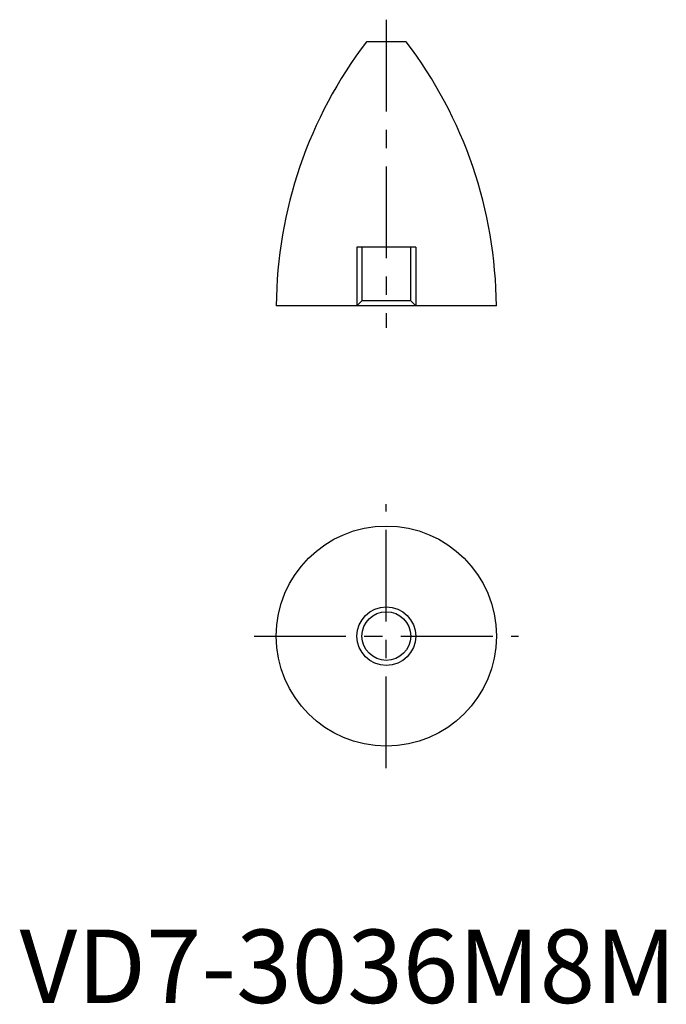
# Model space of a CAD drawing. Units: millimetres. Extents: x 0 to 88, y 0 to 134.
import ezdxf

# ---------------------------------------------------------------- set-up
doc = ezdxf.new("R2010")
doc.units = ezdxf.units.MM
doc.header["$LTSCALE"] = 10
doc.header["$MEASUREMENT"] = 0
doc.linetypes.add('CENTER', pattern=[2, 1.25, -0.25, 0.25, -0.25])
doc.linetypes.add('HIDDEN', pattern=[1.905, 1.27, -0.635])
doc.layers.get('0').update_dxf_attribs({"linetype": 'CONTINUOUS'})
for name, color, linetype in [('1', 1, 'CENTER'), ('2', 2, 'HIDDEN'), ('3', 3, 'CONTINUOUS')]:
    doc.layers.add(name, color=color, linetype=linetype)
doc.styles.add('Standard1', font='arial.ttf')

msp = doc.modelspace()

# ---------------------------------------------------------------- linework, layer by layer
for p, q in [((52.7, 131), (47.3, 131)), ((65, 95), (35, 95))]:
    msp.add_line(p, q)
for radius in [15, 3.32]:
    msp.add_circle((50, 50), radius)
for centre, start, end in [((95, 94.61), 142.6575, 179.6231), ((5, 94.61), 0.3769, 37.3425)]:
    msp.add_arc(centre, 60, start, end)
at = {"layer": '1'}
for p, q in [((50, 134), (50, 92)), ((50, 32), (50, 68)), ((32, 50), (68, 50))]:
    msp.add_line(p, q, dxfattribs=at)
at = {"layer": '2'}
for p, q in [((54, 103), (46, 103)), ((46, 103), (46, 95)), ((46.68, 103), (46.68, 95.68)), ((53.32, 95.68), (53.32, 103)), ((54, 103), (54, 95)), ((46.68, 95.68), (46, 95)), ((53.32, 95.68), (46.68, 95.68)), ((54, 95), (53.32, 95.68))]:
    msp.add_line(p, q, dxfattribs=at)
at = {"layer": '3'}
msp.add_circle((50, 50), 4, dxfattribs=at)

# ---------------------------------------------------------------- texts
at = {"color": 3, "style": 'Standard1'}
msp.add_text('VD7-3036M8M', height=10, dxfattribs=at).set_placement((0, 0))

doc.saveas('drawing.dxf')
